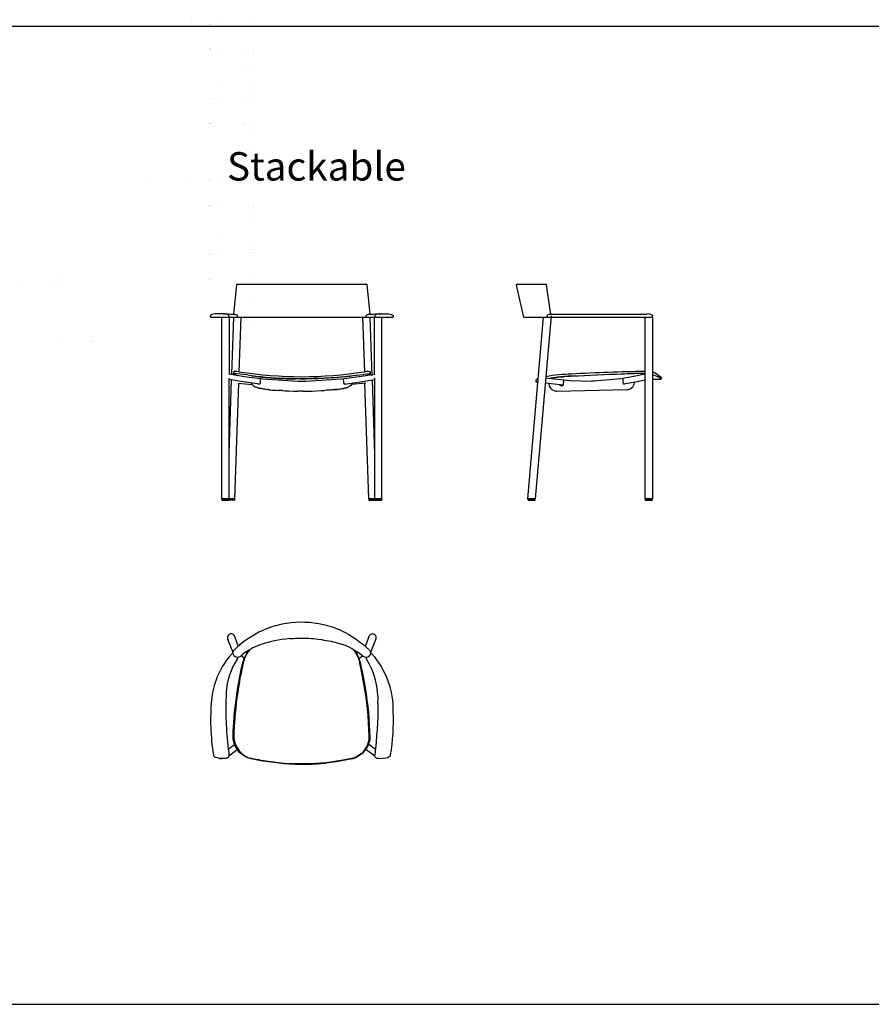
# Model space of a CAD drawing. Units: millimetres. Extents: x -3300 to 8705, y -2333 to 1773.
# Drawn here: x -297 to 2702, y -2333 to 1134 of the extents above; entities that cross this region are included whole.
import ezdxf

# ---------------------------------------------------------------- set-up
doc = ezdxf.new("R2010")
doc.units = ezdxf.units.MM
doc.header["$MEASUREMENT"] = 0
doc.layers.add('72_EGR_BASE_PRIMITIVE', color=7, linetype='Continuous')
doc.layers.add('72_EGR_BASE_TEXT', color=7, linetype='Continuous')
doc.layers.add('Capa 1', color=7, linetype='Continuous', lineweight=0)
doc.styles.add('X3G_ENTITY_988C', font='arial.ttf', dxfattribs={"height": 100})

# ---------------------------------------------------------------- blocks, each defined once
blk = doc.blocks.new('54ed84f2-354c-48fd-97fd-3247774601fe')
at = {"layer": '72_EGR_BASE_PRIMITIVE', "color": 18, "linetype": 'Continuous', "lineweight": 25, "true_color": 0x000000}
blk.add_lwpolyline([(258.6, 275.8), (302.6, 275.9), (306.7, 275.9), (311.1, 274.9), (315.4, 273.7)], dxfattribs=at)
at = {"layer": '72_EGR_BASE_PRIMITIVE', "color": 18, "linetype": 'Continuous', "lineweight": -3, "true_color": 0x000000}
for points in [[(-282.3, -378.3), (-256.4, -378.3), (-256.4, -375.2), (-282.3, -375.2)], [(-282, -380.2), (-257, -380.2), (-257, -378.3), (-282, -378.3)], [(-256.4, -378.3), (-235.8, -378.3), (-235.8, -375.2), (-256.4, -375.2)], [(235.5, -378.3), (256.4, -378.3), (256.4, -375.2), (235.5, -375.2)], [(236.1, -380.2), (256.7, -380.2), (256.7, -378.3), (236.1, -378.3)], [(256.4, -378.3), (282.3, -378.3), (282.3, -375.2), (256.4, -375.2)]]:
    blk.add_lwpolyline(points, close=True, dxfattribs=at)
at = {"layer": '72_EGR_BASE_PRIMITIVE', "color": 18, "linetype": 'Continuous', "lineweight": 25, "true_color": 0x000000, "extrusion": (0, -6.12323e-17, -1)}
blk.add_lwpolyline([(-256.7, -378.3), (-256.7, -380.2), (-281.7, -380.2), (-281.7, -378.3), (-281.7, -378.3), (-281.7, -380.2)], dxfattribs=at)
at = {"layer": '72_EGR_BASE_PRIMITIVE', "color": 18, "true_color": 0x000000}
for points in [[(228.3, 380.2, 0), (-228.3, 380.2, 0)], [(-321.3, 264.9, 0), (-321.4, 269.7, 0)], [(-320.7, 264.3, 0), (320.7, 264.3, 0)], [(-256.7, 270.2, 0), (-256.7, 264.6, 0)], [(-226.7, 264.9, 0), (-226.7, 270.5, 0)], [(256.7, 270.5, 0), (256.7, 264.6, 0)], [(321.4, 269.9, 0), (321.4, 264.9, 0)], [(-236.4, -378.3, 0), (-236.4, -380.2, 0), (-257, -380.2, 0)]]:
    blk.add_polyline3d(points, dxfattribs=at)
at = {"layer": '72_EGR_BASE_PRIMITIVE', "color": 18, "linetype": 'Continuous', "lineweight": -3, "true_color": 0x000000}
for centre, radius, start, end in [((-227.7, 377.4), 2.78, 101.2449, 168.7634), ((228.2, 378.2), 1.97, 353.5157, 87.6773), ((-319.2, 269.6), 2.21, 123.8284, 177.4213), ((-274, 244.1), 31.8, 62.9294, 93.1815), ((-230.3, 268.9), 3.94, 23.9391, 73.7251), ((230.3, 269), 3.93, 106.2569, 156.1448), ((72.5, 3697.8), 3427, 272.7096, 273.1115), ((263.2, 265.2), 8.41, 96.8107, 140.1857), ((275.4, 237.6), 38.3, 89.4031, 110.1626), ((-235.3, 69.1), 5.58, 121.5062, 216.8422), ((-0.1, 1469.8), 1414.7, 261.0407, 278.9592), ((-236.1, 34.3), 31.7, 76.7775, 96.6755), ((-214.2, 102.5), 44.8, 235.6826, 252.4429), ((-251.1, -260.2), 326.1, 78.0872, 86.0978), ((-797.7, 8113.9), 8114.4, 276.67236, 277.34729), ((215.7, 98.3), 40.3, 285.0852, 307.13)]:
    blk.add_arc(centre, radius, start, end, dxfattribs=at)
at = {"layer": '72_EGR_BASE_PRIMITIVE', "color": 18, "linetype": 'Continuous', "lineweight": -3, "true_color": 0x000000, "extrusion": (0, 0, -1)}
for centre, radius, start, end in [((320.7, 265), 0.659, 272.9314, 357.0395), ((266, -4.6), 280.6, 88.0065, 95.0907), ((260, 268.8), 3.63, 98.4657, 157.2861), ((257.2, 264.9), 0.621, 209.2195, 277.6504), ((240.4, 245.5), 29.5, 88.6153, 112.2551), ((227.5, 265.1), 0.841, 193.3452, 256.8294), ((-234.3, 266.9), 7.74, 49.2366, 91.8855), ((-257, 264.5), 0.253, 254.2103, 15.7897), ((-313.3, 263.7), 10.2, 102.1813, 142.3458), ((-320.6, 265), 0.762, 189.5632, 260.4368), ((234.8, 20.4), 53.9, 87.0018, 105.4496), ((-232.4, 37.4), 37, 70.6818, 99.6289), ((-236, 69.4), 5.22, 120.3785, 219.2159), ((23, 1965.5), 1918.4, 264.9728, 269.9794)]:
    blk.add_arc(centre, radius, start, end, dxfattribs=at)
at = {"layer": 'Capa 1', "color": 18, "lineweight": 25, "true_color": 0x000000}
for p, q in [((-230.4, 378), (-241.1, 274.9)), ((241.1, 274.9), (230.2, 378)), ((-285.7, 275.9), (-285.1, 275.9)), ((-246.7, 63.9), (-239.8, 264.3)), ((226.7, 265.2), (226.7, 270.5)), ((227.1, 264.6), (227.4, 264.3)), ((239.5, 264.3), (246.7, 58.1)), ((-256.4, -375.2), (-256.4, 50.2)), ((-256.4, -215.9), (-247.6, 43.6)), ((-239.5, 65.5), (-239.8, 65.8)), ((-233.9, 61.7), (-233.9, 62.7)), ((-160.8, 52.3), (-160.6, 52.1)), ((-146.1, 32.7), (-145.5, 34.8)), ((247.4, 43.6), (256.4, -218.1)), ((-148.1, 29.5), (-147.4, 30.3)), ((-144.2, 13.5), (-146.7, 13.9)), ((-129.3, 10.9), (-120.9, 10)), ((-117.2, 9.4), (-120.9, 10)), ((-67.8, 5.9), (-83.1, 6.6)), ((130.7, 11.1), (130.9, 11.1)), ((154.6, 29.2), (155.5, 29.5)), ((-269.5, -378.3), (-275.7, -378.3)), ((-262.9, -378.3), (-258.2, -378.3))]:
    blk.add_line(p, q, dxfattribs=at)
at = {"layer": 'Capa 1', "color": 18, "linetype": 'Continuous', "lineweight": 25, "true_color": 0x000000}
for points in [[(-275.7, 275.9), (-306.6, 275.9), (-311, 274.9), (-315.4, 273.7), (-318.8, 272.1), (-320.4, 271.5)], [(256.4, 62), (256.4, 264.3)]]:
    blk.add_lwpolyline(points, dxfattribs=at)
at = {"layer": 'Capa 1', "color": 18, "lineweight": 25, "true_color": 0x000000}
for points in [[(-282.3, -375.2), (-282.3, 264.3)], [(-256.4, 264.3), (-256.4, 62.4)], [(-220.5, 72.3), (-213.8, 264.3)], [(213.8, 264.3), (220.2, 72.3)], [(227.1, 264.6), (226.7, 264.9), (226.7, 265.2)], [(282.3, -375.2), (282.3, 264.3)], [(-236.7, 74.2), (-237.6, 74.2), (-238.3, 73.9), (-238.6, 73.6)], [(-256.4, 64.9), (-202, 55.2), (-138.9, 47.1)], [(-149.3, 29), (-206.7, 36.4), (-256.4, 45.2)], [(-240.4, 62.7), (-240.1, 66.4), (-240.4, 62.7)], [(-145.5, 34.8), (-145.5, 38.9), (-145.4, 43.5), (-144.8, 49.1), (-144.8, 49.5), (-144.6, 49.9), (-144.2, 50.2), (-144, 50.6), (-143.9, 50.6)], [(-138.9, 47.1), (-13.7, 39.2), (0.3, 39.6), (14.1, 39.2), (139.3, 47.1), (202.4, 55.2), (256.4, 64.5)], [(145.6, 47.9), (146, 43.5), (146.2, 38.9), (146.2, 34.8), (146.6, 33.1), (147.5, 31.2), (148.1, 30.3)], [(150.1, 28.8), (207.1, 36.4), (256.4, 45.2)], [(240.2, 62.7), (240.2, 66.4), (240.2, 61.7)], [(256.4, 50.5), (256.4, -375.2)], [(-235.8, -375.2), (-221.7, 32.4)], [(-224.5, 32.7), (-174.6, 27.9)], [(-174.6, 27.9), (-177, 31.8), (-177.4, 32.5)], [(-174.6, 27.9), (-171.6, 24.5), (-171.3, 24.3), (-167.7, 21.5), (-163.8, 19.3), (-159.5, 17.6)], [(-156.9, 16.7), (-158.4, 17.2), (-159.5, 17.6)], [(-156.9, 16.7), (-155.2, 16.1), (-153.2, 15.6), (-151.1, 15), (-148.9, 14.4), (-146.7, 13.9)], [(-151.3, 28.6), (-152.2, 28.6), (-153.2, 29), (-154.7, 29.3), (-155, 29.5)], [(-148.1, 29.5), (-149.3, 29), (-150, 28.8), (-150.8, 28.6), (-151.3, 28.6)], [(-146.1, 32.7), (-146.5, 31.6), (-147, 30.8), (-147.4, 30.3)], [(-129.3, 10.9), (-131.4, 11.3), (-133.8, 11.6), (-136.2, 12), (-140.1, 12.8), (-142.4, 13.1), (-144.2, 13.5)], [(-67.8, 5.9), (-59.8, 5.3), (-44.9, 4.7), (-29.4, 4.4), (-13.6, 4.2)], [(4.7, 4), (0.2, 4), (-13.6, 4.2)], [(4.7, 4), (36.6, 4.6), (68.1, 5.9), (80.2, 6.4)], [(101.8, 7.9), (97.2, 7.5), (93.6, 7.4), (87.5, 7), (80.2, 6.4)], [(112.8, 9), (109.8, 8.7), (105.9, 8.3), (101.8, 7.9)], [(125.3, 10.3), (120.3, 9.8), (117.3, 9.4), (114.7, 9.2), (112.8, 9)], [(150.1, 28.8), (149.5, 29.2), (148.8, 29.5), (148.1, 30.3)], [(148.1, 14.1), (150.3, 14.6), (152.2, 15.2), (154, 15.6), (156.1, 16.3)], [(154.6, 29.2), (153.3, 28.8), (152, 28.6), (151, 28.6), (150.1, 28.8)], [(156.1, 16.3), (157.6, 16.7), (159.1, 17.2)], [(159.1, 17.2), (159.6, 17.4), (163.9, 19.1), (164.5, 19.3)], [(172.1, 24.5), (168.6, 21.5), (164.6, 19.3), (164.5, 19.3)], [(177.9, 32.5), (177.7, 31.8), (175.3, 27.9), (172.1, 24.5)], [(224.9, 32.7), (175.3, 27.9)], [(235.5, -375.2), (221.7, 32.4)]]:
    blk.add_lwpolyline(points, dxfattribs=at)
blk.add_lwpolyline([(254.8, -380.2), (256.7, -380.2), (248.6, -380.2)], close=True, dxfattribs=at)
for points in [[(-22.2, 47.1), (-22.2, 47.1), (-41.2, 47.7), (-41.2, 47.7), (-87, 48.8), (-132.2, 52.6), (-177.7, 58), (-177.7, 58), (-183.9, 58.9), (-183.9, 58.9)], [(-177.4, 57.9), (-177.4, 57.9), (-155, 55.3), (-155, 55.3), (-117.2, 50.8), (-79.1, 48.5), (-41, 47.2), (-41, 47.2), (-21.9, 46.9), (-21.9, 46.9)], [(177.5, 57.9), (177.5, 57.9), (159.8, 55.6), (159.8, 55.6), (104.8, 49.4), (49.4, 46.4), (-5.9, 46.7), (-5.9, 46.7), (-21.9, 46.9), (-21.9, 46.9)], [(-117.2, 9.4), (-117.2, 9.4), (-115.2, 9.2), (-115.2, 9.2), (-107, 8.6), (-98.7, 7.7), (-90.5, 7.2), (-90.5, 7.2), (-83.1, 6.6), (-83.1, 6.6)], [(115.4, 9.2), (115.4, 9.2), (131.8, 11.3), (131.8, 11.3), (136.7, 11.9), (141.8, 12.7), (146.6, 13.7), (146.6, 13.7), (148.1, 14.1), (148.1, 14.1)]]:
    blk.add_open_spline(points, degree=3, knots=[0, 0, 0, 0, 1, 1, 1, 2, 2, 2, 3, 3, 3, 3], dxfattribs=at)
blk = doc.blocks.new('5e4d3f61-0b63-4b06-9f31-a6eb1e7147af')
at = {"layer": '72_EGR_BASE_PRIMITIVE', "color": 18, "linetype": 'Continuous', "lineweight": 25, "true_color": 0x000000, "extrusion": (0, 0, -1)}
blk.add_lwpolyline([(229.1, 264.2), (-223.4, 264.2)], dxfattribs=at)
at = {"layer": '72_EGR_BASE_PRIMITIVE', "color": 18, "linetype": 'Continuous', "lineweight": -3, "true_color": 0x000000}
for points in [[(-214.9, -378.2), (-188.7, -378.2), (-188.7, -375.1), (-214.9, -375.1)], [(-214.3, -380.1), (-189.3, -380.1), (-189.3, -378.2), (-214.3, -378.2)], [(198.2, -378.2), (224.1, -378.2), (224.1, -375.1), (198.2, -375.1)]]:
    blk.add_lwpolyline(points, close=True, dxfattribs=at)
at = {"layer": '72_EGR_BASE_PRIMITIVE', "color": 18, "true_color": 0x000000}
for points in [[(-255.8, 376.9, 0), (-229.9, 265.1, 0)], [(-150.9, 380.1, 0), (-254, 380.1, 0)], [(-133.7, 274.8, 0), (-149, 377.9, 0)], [(-146.5, 270.5, 0), (-146.5, 264.5, 0)], [(224.1, 264.8, 0), (224.1, 269.8, 0)], [(242.7, 61.5, 0), (255.2, 54, 0)], [(198.5, -378.2, 0), (198.5, -380.1, 0), (223.5, -380.1, 0), (223.5, -378.2, 0)]]:
    blk.add_polyline3d(points, dxfattribs=at)
at = {"layer": '72_EGR_BASE_PRIMITIVE', "color": 18, "linetype": 'Continuous', "lineweight": -3, "true_color": 0x000000}
blk.add_polyline3d([(242.7, 61.5, 0), (233.5, 68, 0), (224.3, 72, 0)], dxfattribs=at)
for centre, radius, start, end in [((-253.7, 377.8), 2.28, 95.9087, 202.1689), ((-150.7, 378.3), 1.74, 344.7213, 96.4731), ((-135.5, 258.7), 16.2, 89.3334, 133.1699), ((207.2, 246.5), 29.5, 57.7444, 96.3007), ((309, -6482.5), 6557.1, 90.9684, 93.24098), ((-182.1, 40.5), 5.09, 139.0997, 231.5199), ((-175.3, 31.3), 16.5, 100.8611, 130.2457), ((-52.5, -469.3), 533.6, 90.9797, 100.6927), ((-48.3, -412.7), 470.2, 88.6311, 100.6632), ((728, -15199.5), 15276, 92.22686, 92.87057), ((174.3, -486.1), 552.5, 87.5166, 94.1378), ((202.5, -21.3), 85.8, 52.8834, 75.3617)]:
    blk.add_arc(centre, radius, start, end, dxfattribs=at)
at = {"layer": '72_EGR_BASE_PRIMITIVE', "color": 18, "linetype": 'Continuous', "lineweight": -3, "true_color": 0x000000, "extrusion": (0, 0, -1)}
for centre, radius, start, end in [((229.1, 265.1), 0.863, 273.1742, 4.8031), ((146.1, 264.6), 0.45, 247.0251, 346.896), ((-222.4, 269.7), 1.74, 106.1592, 176.5666), ((-223.5, 264.9), 0.656, 181.5426, 280.9958), ((-250.8, 51.1), 5.25, 146.4427, 229.0877)]:
    blk.add_arc(centre, radius, start, end, dxfattribs=at)
at = {"layer": 'Capa 1', "color": 18, "lineweight": 25, "true_color": 0x000000}
for p, q in [((-214.9, -375.1), (-159.3, 264.2)), ((198.2, -375.1), (198.2, 264.2)), ((224.1, 264.8), (224.1, -375.1)), ((-90.8, 25), (-153.4, 32.2))]:
    blk.add_line(p, q, dxfattribs=at)
for points in [[(-133.1, 269.2), (-188.7, -375.1)], [(-135.3, 274.8), (-117.2, 275.5)], [(-117.2, 275.5), (-102.2, 275.8), (203.9, 275.8)], [(-183.1, 37.5), (-184, 37.1), (-184.9, 36.8), (-185.3, 36.5), (-184.9, 36.8), (-184, 37.1), (-183.1, 37.5)], [(-179.4, 36.3), (-184.9, 36.2), (-185.3, 36.5)], [(-179, 39), (-181.2, 38.1), (-183.1, 37.5), (-181.2, 38.1), (-179, 39)], [(-151.8, 51.2), (-67.2, 41.5), (10.2, 39.6)], [(-90.8, 54), (-97.9, 53.5), (-104.8, 52.9), (-111.5, 52.4), (-134.2, 49.1)], [(-90.1, 26.1), (-89.7, 27), (-88.8, 30.7), (-88.8, 35)], [(-89.6, 44.1), (-88.8, 35)], [(112, 47.1), (18.3, 39.3), (9.9, 39.6)], [(198.2, 64.6), (158.9, 55.3), (112, 47.1)], [(119.6, 44.5), (119.1, 39.9), (119.1, 37.5), (119.4, 34.8), (119.8, 33.2), (120.6, 31.3), (121.3, 30.2)], [(120.2, 48.6), (119.6, 44.5)], [(122, 29.4), (164.5, 36.5), (198.2, 44.6)], [(159.1, 28.3), (160.4, 33), (160.6, 35.6)], [(224.1, 46.5), (252.7, 46.5), (253.6, 46.5), (254.2, 47.1)], [(-140.8, 30.6), (-140.6, 27.8), (-139.5, 23.5), (-137.8, 19.4)], [(-121, 5.4), (-125.1, 6.9), (-129, 9.3), (-132.6, 12.1), (-135.4, 15.5), (-137.8, 19.4)], [(-121, 5.4), (-116.7, 4.5), (-112.3, 4.1), (133.2, 9.7), (138.1, 10.2)], [(-98.5, 23.3), (-100.7, 24.2), (-102.8, 25.7), (-103.5, 26.4)], [(-100.1, 26), (-97.9, 24.4), (-96.6, 23.7), (-94.7, 22.9)], [(-96.8, 22.9), (-97.5, 23.1), (-98.5, 23.3)], [(-96.8, 22.9), (-94.7, 22.9), (-93.6, 23.3), (-92.1, 23.8)], [(-92.1, 23.8), (-90.8, 25), (-90.1, 26.1)], [(124.3, 28.7), (123.5, 28.7), (123, 29.1), (122.4, 29.2), (122, 29.4), (121.3, 30.2)], [(128.7, 30.6), (127.7, 29.7), (124.8, 28.7), (124.3, 28.7)], [(138.1, 10.2), (142.7, 11.5), (147, 13.8), (150.9, 16.6), (154.3, 19.9), (157.1, 24), (159.1, 28.3)]]:
    blk.add_lwpolyline(points, dxfattribs=at)
for points in [[(125.8, 64.3), (125.8, 64.3), (100.1, 63.4), (100.1, 63.4), (37.4, 61.3), (-25.1, 57.6), (-87.7, 54.2), (-87.7, 54.2), (-90.8, 54), (-90.8, 54)], [(198.3, 65.6), (198.3, 65.6), (193.4, 65.8), (193.4, 65.8), (179.3, 66), (165.6, 65.8), (151.5, 65.2), (151.5, 65.2), (125.8, 64.3), (125.8, 64.3)]]:
    blk.add_open_spline(points, degree=3, knots=[0, 0, 0, 0, 1, 1, 1, 2, 2, 2, 3, 3, 3, 3], dxfattribs=at)
blk = doc.blocks.new('f090d8a4-f92a-486f-85d6-e646c69c0005')
at = {"layer": '72_EGR_BASE_PRIMITIVE', "color": 251, "true_color": 0x5f5f5f}
blk.add_polyline3d([(-185.5, 150.9, 0), (-183, 154.2, 0)], dxfattribs=at)
at = {"layer": '72_EGR_BASE_PRIMITIVE', "color": 18, "true_color": 0x000000}
blk.add_polyline3d([(228.5, 126.2, 0), (229.9, 127.1, 0)], dxfattribs=at)
at = {"layer": '72_EGR_BASE_PRIMITIVE', "color": 18, "linetype": 'Continuous', "lineweight": -3, "true_color": 0x000000}
for centre, radius, start, end in [((-0.6, -102.7), 352.7, 66.757, 109.5077), ((-249, 196), 13.1, 59.9924, 210.9948), ((20, -117.4), 373.8, 111.7273, 133.79), ((248.7, 195.9), 13.2, 329.8348, 150.3369), ((-243.9, 138.1), 2.93, 46.6921, 124.1578), ((243.7, 138.4), 2.44, 47.0626, 157.5194), ((-28.4, -53.9), 291.7, 140.931, 174.1486), ((-24, -11.4), 242.7, 146.645, 177.0608), ((-230.3, 123.3), 3.77, 340.9734, 75.0091), ((229.5, 123.3), 2.98, 108.0203, 207.6433), ((-1.4, -21.7), 269.7, 356.8377, 32.1958), ((984.3, -52.5), 1251.9, 177.5445, 186.6144), ((486.2, -91.9), 807.6, 175.1936, 188.8939)]:
    blk.add_arc(centre, radius, start, end, dxfattribs=at)
at = {"layer": '72_EGR_BASE_PRIMITIVE', "color": 18, "linetype": 'Continuous', "lineweight": -3, "true_color": 0x000000, "extrusion": (0, 0, -1)}
for centre, radius, start, end in [((40.3, -143.2), 406.2, 116.133, 133.2933), ((226.6, 142.2), 15.8, 232.7492, 40.4811), ((-226.2, 142.1), 15.8, 139.4887, 307.2886), ((-25.2, -57.2), 295.7, 138.1201, 181.7122), ((1199.8, -35.2), 1467.7, 180.0576, 187.0944), ((395.6, -96.9), 717, 177.5381, 189.5982), ((439.4, -227.9), 182.9, 170.1827, 177.4708), ((-267.3, -218.6), 10.9, 265.5502, 11.6939), ((-278.6, -158.5), 71.8, 248.8303, 278.3208), ((-302.3, -216.6), 9.15, 178.9963, 255.8669)]:
    blk.add_arc(centre, radius, start, end, dxfattribs=at)
at = {"layer": '72_EGR_BASE_PRIMITIVE', "color": 251, "linetype": 'Continuous', "lineweight": -3, "true_color": 0x5f5f5f}
blk.add_arc((-72.1, 67.6), 142.5, 143.853, 155.9995, dxfattribs=at)
at = {"layer": '72_EGR_BASE_PRIMITIVE', "color": 251, "linetype": 'Continuous', "lineweight": -3, "true_color": 0x5f5f5f, "extrusion": (0, 0, -1)}
for centre, radius, start, end in [((-109.1, 103.3), 87.9, 142.9441, 147.243), ((-32.3, 738.5), 990.4, 278.7268, 282.6321)]:
    blk.add_arc(centre, radius, start, end, dxfattribs=at)
at = {"layer": 'Capa 1', "color": 18, "lineweight": 25, "true_color": 0x000000}
for p, q in [((-197.4, 144.9), (-193.9, 141.9)), ((191.9, 140.8), (197.3, 144.9)), ((-202.9, 124), (-214, 132.4)), ((-204.9, 118.4), (-202.4, 125.6)), ((200.9, 122.2), (213.9, 132.1)), ((-259.3, -196.7), (-237, -179.8)), ((-257.1, -220.2), (-227.3, -198.3)), ((225.8, -196.5), (256.6, -219.9)), ((233.9, -181.1), (231.4, -187.3)), ((235, -178), (259.1, -196.4)), ((-310.5, -220.2), (-309.5, -221.4)), ((-308.6, -223), (-307.3, -223.9))]:
    blk.add_line(p, q, dxfattribs=at)
for points in [[(-242.1, 144), (-260.2, 189.2)], [(-222.7, 165.2), (-237.4, 202.4), (-242.4, 207.4)], [(-83.4, 186.7), (-96.9, 184.2), (-110, 181.4), (-123.1, 178), (-130, 176.1), (-138.7, 173.6), (-147.5, 170.8), (-155.9, 167.4), (-164, 163.9), (-172.1, 159.9)], [(-43.5, 192.4), (-56.9, 190.8), (-70.3, 188.9), (-83.4, 186.7)], [(237.3, 202.4), (222.6, 165.2)], [(241.5, 142.9), (260.1, 189.2)], [(-245.5, 140.5), (-245.5, 140.2), (-245.8, 139.9), (-254.9, 129.9)], [(-172.1, 159.9), (-180.2, 155.8), (-188.7, 150.8), (-196.2, 145.8), (-203.4, 140.8), (-210.5, 135.2)], [(188.3, 150.8), (180.1, 155.8), (163.9, 163.9), (147, 170.8), (139.2, 173.3)], [(188.9, 145.6), (182.1, 154.6)], [(183, 150.9), (187.4, 144.9), (191.4, 138.7)], [(188.3, 150.8), (196.1, 145.8), (203.2, 140.8), (210.4, 135.2), (216.7, 129.6)], [(188.9, 145.6), (193, 139), (196.4, 132.8), (199.6, 125.6), (200.8, 122.5)], [(191.4, 138.7), (194.9, 132.1), (198, 125.6), (200.5, 118.7)], [(-217.4, 64.7), (-212, 89.7), (-208, 108.4), (-207, 111.5), (-204.9, 118.4)], [(-217.1, 129.6), (-210.5, 135.2)], [(200.5, 118.7), (202.7, 111.5), (203.3, 108.1), (207.4, 90.6)], [(200.8, 122.5), (202.1, 119), (205.2, 108.4), (209.2, 90.6), (214.5, 65.3), (219.5, 39.7)], [(217.4, 40), (212.7, 65.3), (207.4, 90.6), (203.3, 108.1)], [(207.4, 90.6), (212.7, 65.3), (217.4, 40)], [(-238, -79.9), (-235.8, -58.7), (-233, -32.8), (-229.5, -7.1), (-226.4, 13.5), (-222, 39.4), (-217.4, 64.7)], [(233.3, -78.7), (230.8, -53), (228.3, -31.8), (224.8, -6.5), (221.1, 19.1), (217.4, 40)], [(-240.5, -167.7), (-241.4, -161.1), (-242, -153.3), (-242, -149.5), (-241.4, -131.4), (-239.8, -105.5), (-238, -79.9)], [(235.8, -168), (236.7, -161.7), (237.3, -155.5), (237.3, -149.2), (235.2, -104.3), (233.3, -78.7)], [(-231.1, -192.6), (-233.9, -187), (-237, -179.8), (-238.9, -173.9), (-240.5, -167.7)], [(222.4, -198.6), (225.8, -193.3), (226.4, -192), (229.5, -186.7), (232, -180.8), (233.9, -174.8), (235.8, -168)], [(238.9, -162), (237.7, -168.3), (236.1, -174.8), (233.9, -181.1)], [(-231.1, -192.6), (-230.2, -193.9), (-227.3, -198.3)], [(198, -220.4), (203.3, -217), (208.6, -213.3), (209.5, -212.6), (214.2, -208.3), (218.3, -203.6), (222.4, -198.6)], [(222.4, -198.6), (218.3, -203.6), (214.2, -208.3), (209.5, -212.6)], [(215.5, -209.2), (216.7, -208.3), (219.9, -204.5), (223.9, -199.2), (228.3, -193), (231.4, -187.3)], [(-310.5, -220.2), (-310.5, -219.9), (-311.1, -218.3)], [(-308.6, -223), (-308.6, -222.7), (-309.5, -221.4)], [(-307.3, -223.9), (-305.8, -224.8), (-304.2, -225.5)], [(-289.5, -229.2), (-282.1, -229.8), (-289.5, -229.2), (-297, -227.7), (-304.2, -225.5)], [(-264.9, -228.9), (-266.8, -229.2), (-274.2, -229.8), (-282.1, -229.8), (-289.6, -229.2)], [(-137.7, -238.5), (-156.5, -235.1), (-178.9, -230.7), (-185.2, -228.9), (-189.6, -227.6), (-191.1, -227), (-197.7, -223.9)], [(-42.5, -248.9), (-61.5, -247.9), (-99.6, -244.2), (-118.7, -241.7), (-137.7, -238.5)], [(-118, -240.4), (-99.3, -242.9), (-80.3, -245.1), (-61.2, -246.7), (-42.2, -247.9), (-23.1, -248.5), (-7.2, -248.9)], [(-7.2, -248.9), (11.9, -248.9), (30.6, -248.2), (49.7, -247.3), (65.6, -246), (84.3, -244.5), (103.4, -242)], [(122.1, -239.5), (103.4, -242), (84.3, -244.5), (65.6, -246)], [(176.4, -230.7), (158.6, -234.2), (139.6, -237.9), (122.4, -240.7), (99, -243.9), (84.6, -245.4)], [(176.4, -230.7), (180.5, -229.5), (187.7, -227.3), (193.6, -224.5)], [(186.8, -226.1), (192.7, -223.6), (198, -220.4)], [(209.5, -212.6), (208.6, -213.3), (203.3, -217), (198, -220.4), (192.7, -223.6)], [(215.5, -209.2), (210.8, -213.6), (204.6, -218.2), (199.2, -221.7), (193.6, -224.5)]]:
    blk.add_lwpolyline(points, dxfattribs=at)
for points in [[(-43.5, 192.4), (-43.5, 192.4), (-30, 193.3), (-30, 193.3), (-5.4, 194.9), (18.4, 194.4), (43, 192.4), (43, 192.4), (56.5, 190.8), (56.5, 190.8)], [(56.5, 190.8), (56.5, 190.8), (69.9, 188.9), (69.9, 188.9), (91.2, 185.6), (112, 181.6), (132.7, 175.2), (132.7, 175.2), (139.2, 173.3), (139.2, 173.3)], [(217.4, 40), (217.4, 40), (221.1, 19.1), (221.1, 19.1), (228.7, -30.5), (234.7, -79.6), (236.4, -129.9), (236.4, -129.9), (237.3, -149.2), (237.3, -149.2)], [(219.5, 39.7), (219.5, 39.7), (223, 18.8), (223, 18.8), (232.3, -36.9), (238.3, -99.1), (239.2, -155.5), (239.2, -155.5), (238.9, -162), (238.9, -162)], [(-191.1, -227), (-191.1, -227), (-197.7, -223.9), (-197.7, -223.9), (-206.5, -219.4), (-217.7, -211.1), (-223.6, -203.3), (-223.6, -203.3), (-227.3, -198.3), (-227.3, -198.3)], [(-256.8, -219.9), (-256.8, -219.9), (-257.4, -221.7), (-257.4, -221.7), (-258.3, -224.9), (-260.5, -226.7), (-263.3, -228.3), (-263.3, -228.3), (-264.9, -228.9), (-264.9, -228.9)], [(65.6, -246), (65.6, -246), (49.7, -247.3), (49.7, -247.3), (0, -250.4), (-49.9, -249.1), (-99.3, -242.9), (-99.3, -242.9), (-118, -240.4), (-118, -240.4)], [(103.4, -242), (103.4, -242), (122.1, -239.5), (122.1, -239.5), (140.8, -235.8), (168, -232.9), (185.5, -226.4), (185.5, -226.4), (186.7, -226.1), (186.7, -226.1)], [(192.7, -223.6), (192.7, -223.6), (186.8, -226.1), (186.8, -226.1), (171.4, -231.8), (154.9, -233.3), (139, -236.7), (139, -236.7), (122.1, -239.5), (122.1, -239.5)], [(-42.5, -248.9), (-42.5, -248.9), (-23.4, -249.8), (-23.4, -249.8), (5.7, -250.3), (36.6, -250), (65.6, -247.3), (65.6, -247.3), (84.6, -245.4), (84.6, -245.4)]]:
    blk.add_open_spline(points, degree=3, knots=[0, 0, 0, 0, 1, 1, 1, 2, 2, 2, 3, 3, 3, 3], dxfattribs=at)
blk.add_spline([(-185.5, 150.9), (-190.2, 144.6), (-193.9, 138.4), (-197.4, 132.1), (-210.2, 89.7), (-215.5, 64.4), (-220.2, 39.1), (-237.7, -105.5), (-239.2, -131.1), (-239.8, -149.2), (-239.8, -153.3), (-196.1, -222.9), (-190.2, -225.7), (-184.2, -227.9)], degree=3, dxfattribs=at)

msp = doc.modelspace()

# ---------------------------------------------------------------- linework, layer by layer
at = {"layer": '72_EGR_BASE_PRIMITIVE', "color": 18, "linetype": 'Continuous', "lineweight": -3, "true_color": 0x000000}
msp.add_lwpolyline([(-3300.5, -2333.2), (8704.7, -2333.2), (8704.7, 1109.7), (-3300.5, 1109.7)], close=True, dxfattribs=at)
at = {"layer": 'Capa 1', "color": 18, "lineweight": 25, "true_color": 0x000000}
for p, q in [((304.1, 1131.7), (304.1, 1131.7)), ((309.3, 1122.5), (309.3, 1122.5)), ((371.7, 1117.3), (371.7, 1117.3)), ((371.7, 1117.3), (371.7, 1117.3)), ((376.3, 1117), (376.3, 1117)), ((377.3, 1116.5), (377.3, 1116.5)), ((403.4, 1123.2), (403.4, 1123.2)), ((527.2, 1133.6), (527.2, 1133.6)), ((371.6, 1028.1), (371.6, 1028.1)), ((371.7, 1028.2), (371.7, 1028.2)), ((371.9, 1028.3), (371.9, 1028.3)), ((374.9, 1031.1), (374.9, 1031.1)), ((374.9, 1031.1), (374.9, 1031.1)), ((375.9, 1028.5), (375.9, 1028.5)), ((376.3, 1028.5), (376.3, 1028.5)), ((487.8, 1025.3), (487.8, 1025.3)), ((527.2, 1030.4), (527.2, 1030.4)), ((527.2, 1022.7), (527.2, 1022.7)), ((527.2, 1011.8), (527.2, 1011.8)), ((487.1, 966.1), (487.1, 966.1)), ((527.2, 969.7), (527.2, 969.7)), ((403.4, 901.1), (403.4, 901.1)), ((527.2, 897.1), (527.2, 897.1)), ((527.2, 872.3), (527.2, 872.3)), ((371.5, 855.8), (371.5, 855.8)), ((371.7, 855.8), (371.7, 855.8)), ((377.3, 855.2), (377.3, 855.2)), ((403.4, 861.8), (403.4, 861.8)), ((487.8, 854.9), (487.8, 854.9)), ((527.2, 861.3), (527.2, 861.3)), ((371.6, 766.8), (371.6, 766.8)), ((371.6, 766.7), (371.6, 766.7)), ((371.7, 766.8), (371.7, 766.8)), ((371.9, 767), (371.9, 767)), ((374.9, 769.7), (374.9, 769.7)), ((374.9, 769.7), (374.9, 769.7)), ((375.9, 767.2), (375.9, 767.2)), ((376.3, 767.1), (376.3, 767.1)), ((488.2, 765.2), (488.2, 765.2)), ((489.5, 767.8), (489.5, 767.8)), ((528.6, 767.6), (528.6, 767.6)), ((527.2, 750.4), (527.2, 750.4)), ((527.2, 687.5), (527.2, 687.5)), ((489.3, 614.3), (489.3, 614.3)), ((527.2, 614.9), (527.2, 614.9)), ((304.1, 581.5), (304.1, 581.5)), ((371.6, 567.1), (371.6, 567.1)), ((371.7, 567), (371.7, 567)), ((371.7, 567), (371.7, 567)), ((376.3, 566.7), (376.3, 566.7)), ((403.4, 572.9), (403.4, 572.9)), ((527.2, 583.4), (527.2, 583.4)), ((527.2, 571.9), (527.2, 571.9)), ((527.2, 564), (527.2, 564)), ((371.6, 477.8), (371.6, 477.8)), ((371.7, 477.9), (371.7, 477.9)), ((374.9, 480.8), (374.9, 480.8)), ((374.9, 480.8), (374.9, 480.8)), ((375.9, 478.3), (375.9, 478.3)), ((376.3, 478.2), (376.3, 478.2)), ((527.2, 481.1), (527.2, 481.1)), ((527.2, 472.4), (527.2, 472.4)), ((527.2, 461.5), (527.2, 461.5)), ((527.2, 427.4), (527.2, 427.4)), ((527.2, 427.4), (527.2, 427.4)), ((403.4, 358.9), (403.4, 358.9)), ((527.2, 354.9), (527.2, 354.9)), ((403.4, 313.5), (403.4, 313.5)), ((527.2, 323.9), (527.2, 323.9)), ((527.2, 313), (527.2, 313)), ((529.4, 315.1), (529.4, 315.1)), ((371.5, 307.4), (371.5, 307.4)), ((371.7, 307.5), (371.7, 307.5)), ((376.3, 307.2), (376.3, 307.2)), ((377.3, 306.8), (377.3, 306.8)), ((527.2, 304.5), (527.2, 304.5)), ((-154.1, 244), (-154.1, 244)), ((-296.9, 210.5), (-296.9, 210.5)), ((371.6, 218.5), (371.6, 218.5)), ((371.6, 218.3), (371.6, 218.3)), ((371.7, 218.4), (371.7, 218.4)), ((371.9, 218.6), (371.9, 218.6)), ((374.9, 221.4), (374.9, 221.4)), ((374.9, 221.3), (374.9, 221.3)), ((527.2, 221.6), (527.2, 221.6)), ((-286.8, 206.8), (-286.8, 206.8)), ((-179, 206.8), (-179, 206.8)), ((-155.8, 206.8), (-155.8, 206.8)), ((527.2, 202), (527.2, 202)), ((527.2, 139.4), (527.2, 139.4)), ((403.4, 70.9), (403.4, 70.9)), ((527.2, 66.8), (527.2, 66.8)), ((-41.1, -0.4), (-41.1, -0.4)), ((-39.5, -0.4), (-39.5, -0.4))]:
    msp.add_line(p, q, dxfattribs=at)
for points in [[(402.8, 1018.5), (402.8, 1018.5)], [(159.8, 578), (159.8, 578)], [(402.8, 474.7), (402.8, 474.7)], [(-168.2, -2.1), (-168.2, -2.1)]]:
    msp.add_lwpolyline(points, dxfattribs=at)
msp.add_open_spline([(371.9, 478.1), (371.9, 478.1), (371.9, 478.1), (371.9, 478.1)], degree=3, dxfattribs=at)

# ---------------------------------------------------------------- block references
for name, p in [('54ed84f2-354c-48fd-97fd-3247774601fe', (696.3, -178.4)), ('5e4d3f61-0b63-4b06-9f31-a6eb1e7147af', (1707.3, -178.5)), ('f090d8a4-f92a-486f-85d6-e646c69c0005', (696.4, -1238.2))]:
    msp.add_blockref(name, p)

# ---------------------------------------------------------------- texts
at = {"layer": '72_EGR_BASE_TEXT', "insert": (747.7, 667.2), "char_height": 100, "attachment_point": 2, "style": 'X3G_ENTITY_988C'}
msp.add_mtext('Stackable', dxfattribs=at)

doc.saveas('drawing.dxf')
